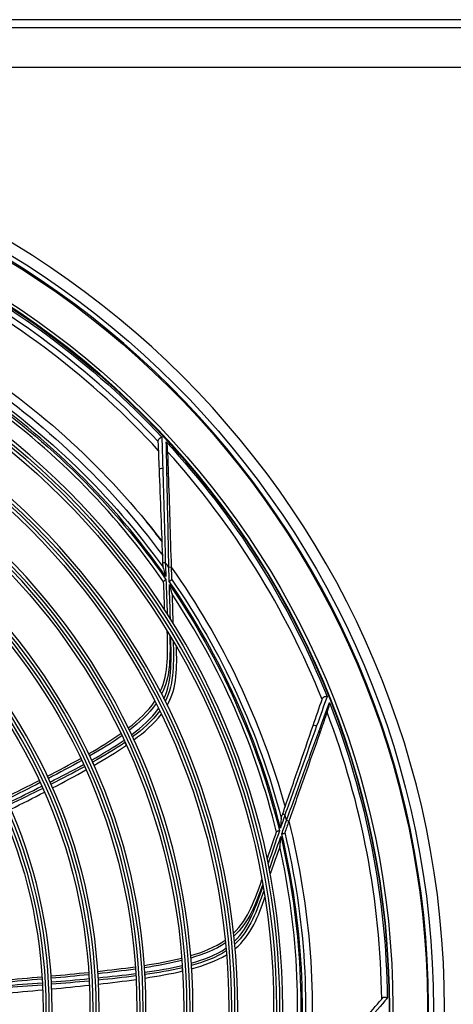
# Model space of a CAD drawing. Units: inches. Extents: x 14 to 8933, y -13 to 3475.
# Drawn here: x 5192 to 5301, y 1281 to 1528 of the extents above; entities that cross this region are included whole.
import ezdxf

# ---------------------------------------------------------------- set-up
doc = ezdxf.new("R2010")
doc.units = ezdxf.units.IN
doc.header["$MEASUREMENT"] = 0
doc.layers.add('LG-Product', color=3, linetype='Continuous')

msp = doc.modelspace()

# ---------------------------------------------------------------- linework, layer by layer
at = {"layer": 'LG-Product', "color": 3, "linetype": 'Continuous'}
for p, q in [((5495.72, 1528.4), (4834.46, 1528.4)), ((4806.79, 1526.4), (5523.39, 1526.4)), ((5523.39, 1516.4), (4806.79, 1516.4)), ((5223.4, 1402.18), (5223.4, 1402.18)), ((5227.55, 1391.89), (5228.15, 1391.91)), ((5229.64, 1390.7), (5229.04, 1390.68)), ((5257.68, 1328.7), (5258.25, 1328.5)), ((5259.2, 1326.84), (5258.63, 1327.04))]:
    msp.add_line(p, q, dxfattribs=at)
at = {"layer": 'LG-Product', "color": 3, "linetype": 'Continuous', "extrusion": (0, 0, -1)}
for radius in [224.8, 211, 184.1, 182.6, 172.8, 171.3, 161.5, 160, 149.7, 148.2, 137.9, 136.4, 126.1, 124.6]:
    msp.add_circle((-5073.59, 1279.7), radius, dxfattribs=at)
at = {"layer": 'LG-Product', "color": 3, "linetype": 'Continuous'}
for radius in [222, 210.83, 183.3, 181.8, 172, 170.5, 160.7, 159.2, 148.9, 147.4, 137.1, 135.6, 125.3, 123.8]:
    msp.add_circle((5073.59, 1279.7), radius, dxfattribs=at)
for radius, start, end in [(220.8, 270.5119, 269.505), (209, 43.0239, 63.2522), (207.52, 42.5494, 62.7683), (189.05, 35.0866, 55.8068), (187.85, 34.8574, 54.8919), (209, 21.8474, 42.0757), (193.5, 37.3798, 39.2685), (191, 35.5251, 35.9794), (189.05, 13.9101, 34.6303), (187.85, 13.6809, 33.7154), (209, 0.671, 20.8992), (191, 14.3487, 14.8029), (189.05, 352.7336, 13.4538), (187.85, 352.5044, 12.5389)]:
    msp.add_arc((5073.59, 1279.7), radius, start, end, dxfattribs=at)
at = {"layer": 'LG-Product', "color": 3, "linetype": 'Continuous', "extrusion": (0, 0, -1)}
for radius, start, end in [(220.5, 270.5963, 269.3475), (211.8, 270.247, 269.753), (210.42, 116.1897, 136.9247), (193.5, 122.518, 142.6208), (191.5, 123.3977, 143.4783), (189.85, 124.1532, 144.2139), (188.65, 124.3817, 145.1015), (210.42, 137.3662, 158.1012), (191.5, 144.5742, 164.6548), (189.85, 145.3297, 165.3904), (188.65, 145.5582, 166.278), (210.42, 158.5427, 179.2776), (191.5, 165.7507, 185.8312), (188.65, 166.7347, 187.4544), (189.85, 166.5062, 186.5669)]:
    msp.add_arc((-5073.59, 1279.7), radius, start, end, dxfattribs=at)
at = {"layer": 'LG-Product', "color": 3, "linetype": 'Continuous'}
for points, knots in [([(5227.29, 1423.41), (5227.29, 1423.41), (5227.29, 1423.41), (5227.27, 1423.41), (5227.25, 1423.4), (5227.17, 1423.37), (5227.1, 1423.34), (5226.96, 1423.28), (5226.89, 1423.24), (5226.76, 1423.16), (5226.7, 1423.11), (5226.59, 1423.02), (5226.54, 1422.97), (5226.46, 1422.86), (5226.42, 1422.81), (5226.38, 1422.7), (5226.37, 1422.64), (5226.37, 1422.58)], [0, 0, 0, 0, 0.004417, 0.004417, 0.062781, 0.062781, 0.245521, 0.245521, 0.410747, 0.410747, 0.562519, 0.562519, 0.708108, 0.708108, 0.854061, 0.854061, 1, 1, 1, 1]), ([(5226.38, 1422.3), (5226.38, 1422.3), (5226.38, 1422.3), (5226.38, 1422.3), (5226.38, 1422.3), (5226.38, 1422.4), (5226.38, 1422.49), (5226.37, 1422.58)], [0, 0, 0, 0, 0.00005, 0.00005, 0.00056, 0.00056, 1, 1, 1, 1]), ([(5228.68, 1421.06), (5228.68, 1421.25), (5228.64, 1421.43), (5228.55, 1421.82), (5228.48, 1422.03), (5228.4, 1422.22), (5228.4, 1422.22), (5228.4, 1422.22)], [0, 0, 0, 0, 0.452957, 0.452957, 0.994775, 0.994775, 1, 1, 1, 1]), ([(5228.72, 1419.76), (5228.72, 1419.76), (5228.72, 1419.76), (5228.72, 1419.95), (5228.71, 1420.13), (5228.7, 1420.57), (5228.69, 1420.82), (5228.68, 1421.06)], [0, 0, 0, 0, 0.000113, 0.000113, 0.430129, 0.430129, 1, 1, 1, 1]), ([(5228.72, 1419.76), (5228.72, 1419.76), (5228.72, 1419.76), (5228.75, 1418.96), (5228.77, 1418.13), (5228.83, 1416.28), (5228.87, 1415.24), (5228.9, 1414.19)], [0, 0, 0, 0, 0.000009, 0.000009, 0.45414, 0.45414, 1, 1, 1, 1]), ([(5227.55, 1391.89), (5227.4, 1395.89), (5227.25, 1399.86), (5226.95, 1407.72), (5226.8, 1411.66), (5226.65, 1415.34)], [0, 0, 0, 0, 0.5, 0.5, 1, 1, 1, 1]), ([(5227.51, 1415.59), (5227.61, 1411.87), (5227.72, 1407.93), (5227.94, 1399.99), (5228.05, 1395.97), (5228.15, 1391.91)], [0, 0, 0, 0, 0.5, 0.5, 1, 1, 1, 1]), ([(5229.04, 1390.68), (5228.96, 1394.75), (5228.88, 1398.77), (5228.72, 1406.73), (5228.64, 1410.67), (5228.56, 1414.39)], [0, 0, 0, 0, 0.5, 0.5, 1, 1, 1, 1]), ([(5228.9, 1414.19), (5229.02, 1410.5), (5229.14, 1406.56), (5229.39, 1398.68), (5229.51, 1394.71), (5229.64, 1390.7)], [0, 0, 0, 0, 0.5, 0.5, 1, 1, 1, 1]), ([(5227.6, 1390.67), (5227.6, 1390.66), (5227.61, 1390.63), (5227.62, 1390.54), (5227.64, 1390.48), (5227.71, 1390.21), (5227.79, 1389.97), (5228, 1389.29), (5228.14, 1388.83), (5228.29, 1388.38), (5228.29, 1388.37), (5228.29, 1388.37)], [0, 0, 0, 0, 0.050621, 0.050621, 0.138433, 0.138433, 0.432546, 0.432546, 0.996818, 0.996818, 1, 1, 1, 1]), ([(5228.32, 1387.63), (5228.31, 1387.63), (5228.31, 1387.63), (5228.3, 1387.62), (5228.28, 1387.61), (5228.2, 1387.56), (5228.13, 1387.51), (5227.99, 1387.42), (5227.93, 1387.38), (5227.84, 1387.3), (5227.8, 1387.26), (5227.75, 1387.18), (5227.73, 1387.15), (5227.73, 1387.11)], [0, 0, 0, 0, 0.007695, 0.007695, 0.047834, 0.047834, 0.293303, 0.293303, 0.53118, 0.53118, 0.765496, 0.765496, 1, 1, 1, 1]), ([(5228, 1379.95), (5227.99, 1380.21), (5227.98, 1380.47), (5227.9, 1382.62), (5227.82, 1384.75), (5227.73, 1387.11)], [0, 0, 0, 0, 0.1202, 0.1202, 1, 1, 1, 1]), ([(5229.15, 1387.14), (5229.15, 1387.14), (5229.15, 1387.14), (5229.17, 1387.15), (5229.18, 1387.16), (5229.27, 1387.21), (5229.34, 1387.26), (5229.47, 1387.34), (5229.53, 1387.39), (5229.63, 1387.47), (5229.67, 1387.51), (5229.72, 1387.58), (5229.73, 1387.62), (5229.73, 1387.65)], [0, 0, 0, 0, 0.00768, 0.00768, 0.048475, 0.048475, 0.293932, 0.293932, 0.531691, 0.531691, 0.765748, 0.765748, 1, 1, 1, 1]), ([(5229.84, 1384.02), (5229.84, 1384.04), (5229.84, 1384.07), (5229.82, 1384.15), (5229.81, 1384.22), (5229.73, 1384.52), (5229.66, 1384.77), (5229.45, 1385.47), (5229.31, 1385.93), (5229.17, 1386.39), (5229.17, 1386.39), (5229.17, 1386.4)], [0, 0, 0, 0, 0.049654, 0.049654, 0.137859, 0.137859, 0.446495, 0.446495, 0.996881, 0.996881, 1, 1, 1, 1]), ([(5229.84, 1384.02), (5229.92, 1381.57), (5229.99, 1379.38), (5230.05, 1377.2), (5230.06, 1376.95), (5230.07, 1376.7)], [0, 0, 0, 0, 0.885731, 0.885731, 1, 1, 1, 1]), ([(5226.89, 1359.45), (5227.97, 1361.77), (5228.47, 1364.34), (5228.81, 1369.46), (5228.74, 1372.04), (5228.65, 1374.61)], [0, 0, 0, 0, 0.5, 0.5, 1, 1, 1, 1]), ([(5229.28, 1373.58), (5229.34, 1371.06), (5229.4, 1368.54), (5228.94, 1363.53), (5228.35, 1361.04), (5227.23, 1358.79)], [0, 0, 0, 0, 0.5, 0.5, 1, 1, 1, 1]), ([(5227.82, 1357.64), (5228.93, 1360.05), (5229.37, 1362.67), (5229.66, 1367.95), (5229.62, 1370.58), (5229.5, 1373.21)], [0, 0, 0, 0, 0.5, 0.5, 1, 1, 1, 1]), ([(5230.13, 1372.15), (5230.2, 1369.57), (5230.25, 1367), (5229.85, 1361.84), (5229.31, 1359.29), (5228.15, 1356.97)], [0, 0, 0, 0, 0.5, 0.5, 1, 1, 1, 1]), ([(5228.63, 1355.99), (5229.88, 1358.21), (5230.57, 1360.71), (5231.09, 1365.73), (5231.02, 1368.25), (5230.94, 1370.78)], [0, 0, 0, 0, 0.5, 0.5, 1, 1, 1, 1]), ([(5267.58, 1357.48), (5267.58, 1357.48), (5267.58, 1357.48), (5267.58, 1357.48), (5267.58, 1357.48), (5267.61, 1357.57), (5267.64, 1357.66), (5267.67, 1357.74)], [0, 0, 0, 0, 0.00005, 0.00005, 0.00056, 0.00056, 1, 1, 1, 1]), ([(5268.83, 1358.18), (5268.83, 1358.18), (5268.83, 1358.18), (5268.81, 1358.19), (5268.78, 1358.19), (5268.7, 1358.19), (5268.62, 1358.19), (5268.47, 1358.18), (5268.39, 1358.17), (5268.24, 1358.14), (5268.16, 1358.12), (5268.03, 1358.07), (5267.96, 1358.04), (5267.85, 1357.97), (5267.8, 1357.93), (5267.72, 1357.85), (5267.69, 1357.8), (5267.67, 1357.74)], [0, 0, 0, 0, 0.004417, 0.004417, 0.062781, 0.062781, 0.245521, 0.245521, 0.410747, 0.410747, 0.562519, 0.562519, 0.708108, 0.708108, 0.854061, 0.854061, 1, 1, 1, 1]), ([(5268.84, 1354.26), (5268.84, 1354.26), (5268.84, 1354.26), (5268.9, 1354.44), (5268.97, 1354.62), (5269.11, 1355.03), (5269.19, 1355.26), (5269.27, 1355.49)], [0, 0, 0, 0, 0.000113, 0.000113, 0.430129, 0.430129, 1, 1, 1, 1]), ([(5269.27, 1355.49), (5269.33, 1355.67), (5269.37, 1355.85), (5269.43, 1356.25), (5269.43, 1356.46), (5269.43, 1356.67), (5269.43, 1356.67), (5269.43, 1356.68)], [0, 0, 0, 0, 0.452957, 0.452957, 0.994775, 0.994775, 1, 1, 1, 1]), ([(5268.84, 1354.26), (5268.84, 1354.26), (5268.84, 1354.26), (5268.58, 1353.5), (5268.3, 1352.73), (5267.69, 1350.98), (5267.34, 1350), (5266.99, 1349)], [0, 0, 0, 0, 0.000009, 0.000009, 0.45414, 0.45414, 1, 1, 1, 1]), ([(5257.68, 1328.7), (5258.99, 1332.48), (5260.28, 1336.24), (5262.84, 1343.68), (5264.12, 1347.41), (5265.32, 1350.89)], [0, 0, 0, 0, 0.5, 0.5, 1, 1, 1, 1]), ([(5266.21, 1350.81), (5264.96, 1347.31), (5263.64, 1343.6), (5260.97, 1336.11), (5259.62, 1332.33), (5258.25, 1328.5)], [0, 0, 0, 0, 0.5, 0.5, 1, 1, 1, 1]), ([(5220.24, 1347.34), (5220.21, 1347.43), (5220.17, 1347.51), (5220.09, 1347.67), (5220.06, 1347.75), (5219.99, 1347.9), (5219.95, 1347.98), (5219.91, 1348.05)], [0, 0, 0, 0, 0.343148, 0.343148, 0.675315, 0.675315, 1, 1, 1, 1]), ([(5258.63, 1327.04), (5260.03, 1330.86), (5261.41, 1334.64), (5264.13, 1342.11), (5265.48, 1345.82), (5266.75, 1349.32)], [0, 0, 0, 0, 0.5, 0.5, 1, 1, 1, 1]), ([(5266.99, 1349), (5265.77, 1345.52), (5264.46, 1341.8), (5261.85, 1334.37), (5260.53, 1330.62), (5259.2, 1326.84)], [0, 0, 0, 0, 0.5, 0.5, 1, 1, 1, 1]), ([(5218.34, 1345.98), (5218.3, 1346.07), (5218.26, 1346.15), (5218.19, 1346.31), (5218.15, 1346.39), (5218.08, 1346.54), (5218.05, 1346.62), (5218.01, 1346.69)], [0, 0, 0, 0, 0.343134, 0.343134, 0.675282, 0.675282, 1, 1, 1, 1]), ([(5210.2, 1340.92), (5210.16, 1341.01), (5210.12, 1341.1), (5210.04, 1341.28), (5210, 1341.36), (5209.93, 1341.53), (5209.89, 1341.61), (5209.85, 1341.69)], [0, 0, 0, 0, 0.342237, 0.342237, 0.683559, 0.683559, 1, 1, 1, 1]), ([(5257.29, 1327.55), (5257.28, 1327.53), (5257.28, 1327.5), (5257.26, 1327.42), (5257.26, 1327.35), (5257.23, 1327.07), (5257.21, 1326.82), (5257.16, 1326.11), (5257.13, 1325.63), (5257.1, 1325.16), (5257.1, 1325.15), (5257.1, 1325.15)], [0, 0, 0, 0, 0.050621, 0.050621, 0.138433, 0.138433, 0.432546, 0.432546, 0.996818, 0.996818, 1, 1, 1, 1]), ([(5253.79, 1317.4), (5253.87, 1317.65), (5253.96, 1317.89), (5254.66, 1319.93), (5255.36, 1321.94), (5256.13, 1324.18)], [0, 0, 0, 0, 0.1202, 0.1202, 1, 1, 1, 1]), ([(5256.86, 1324.45), (5256.85, 1324.45), (5256.85, 1324.45), (5256.83, 1324.45), (5256.82, 1324.45), (5256.72, 1324.43), (5256.64, 1324.41), (5256.48, 1324.37), (5256.41, 1324.35), (5256.29, 1324.31), (5256.24, 1324.29), (5256.16, 1324.24), (5256.14, 1324.21), (5256.13, 1324.18)], [0, 0, 0, 0, 0.007695, 0.007695, 0.047834, 0.047834, 0.293303, 0.293303, 0.53118, 0.53118, 0.765496, 0.765496, 1, 1, 1, 1]), ([(5256.98, 1320.53), (5256.98, 1320.55), (5256.99, 1320.58), (5257, 1320.66), (5257.01, 1320.73), (5257.05, 1321.03), (5257.07, 1321.3), (5257.13, 1322.03), (5257.17, 1322.51), (5257.21, 1322.98), (5257.21, 1322.99), (5257.21, 1322.99)], [0, 0, 0, 0, 0.049654, 0.049654, 0.137859, 0.137859, 0.446495, 0.446495, 0.996881, 0.996881, 1, 1, 1, 1]), ([(5257.45, 1323.69), (5257.46, 1323.69), (5257.46, 1323.69), (5257.48, 1323.69), (5257.49, 1323.69), (5257.59, 1323.71), (5257.67, 1323.73), (5257.83, 1323.76), (5257.9, 1323.78), (5258.02, 1323.82), (5258.07, 1323.84), (5258.15, 1323.9), (5258.17, 1323.92), (5258.18, 1323.96)], [0, 0, 0, 0, 0.00768, 0.00768, 0.048475, 0.048475, 0.293932, 0.293932, 0.531691, 0.531691, 0.765748, 0.765748, 1, 1, 1, 1]), ([(5256.98, 1320.53), (5256.16, 1318.22), (5255.43, 1316.15), (5254.7, 1314.09), (5254.62, 1313.86), (5254.54, 1313.63)], [0, 0, 0, 0, 0.885731, 0.885731, 1, 1, 1, 1]), ([(5245.34, 1298.69), (5247.19, 1300.46), (5248.58, 1302.67), (5250.76, 1307.34), (5251.63, 1309.76), (5252.46, 1312.19)], [0, 0, 0, 0, 0.5, 0.5, 1, 1, 1, 1]), ([(5252.68, 1311), (5251.83, 1308.63), (5250.97, 1306.26), (5248.73, 1301.75), (5247.27, 1299.63), (5245.42, 1297.95)], [0, 0, 0, 0, 0.5, 0.5, 1, 1, 1, 1]), ([(5245.56, 1296.67), (5247.47, 1298.51), (5248.83, 1300.8), (5251, 1305.61), (5251.91, 1308.08), (5252.75, 1310.58)], [0, 0, 0, 0, 0.5, 0.5, 1, 1, 1, 1]), ([(5252.96, 1309.36), (5252.09, 1306.93), (5251.21, 1304.51), (5248.97, 1299.84), (5247.54, 1297.66), (5245.63, 1295.92)], [0, 0, 0, 0, 0.5, 0.5, 1, 1, 1, 1]), ([(5245.72, 1294.83), (5247.69, 1296.45), (5249.23, 1298.54), (5251.54, 1303.03), (5252.38, 1305.4), (5253.22, 1307.78)], [0, 0, 0, 0, 0.5, 0.5, 1, 1, 1, 1]), ([(5232.51, 1289.22), (5232.5, 1289.31), (5232.5, 1289.4), (5232.48, 1289.58), (5232.48, 1289.66), (5232.47, 1289.83), (5232.46, 1289.92), (5232.46, 1290)], [0, 0, 0, 0, 0.343134, 0.343134, 0.675282, 0.675282, 1, 1, 1, 1]), ([(5234.77, 1289.8), (5234.77, 1289.89), (5234.76, 1289.98), (5234.75, 1290.16), (5234.75, 1290.24), (5234.74, 1290.41), (5234.73, 1290.5), (5234.72, 1290.58)], [0, 0, 0, 0, 0.343148, 0.343148, 0.675315, 0.675315, 1, 1, 1, 1]), ([(5223.09, 1287.44), (5223.09, 1287.54), (5223.08, 1287.63), (5223.07, 1287.83), (5223.06, 1287.92), (5223.05, 1288.11), (5223.05, 1288.19), (5223.04, 1288.28)], [0, 0, 0, 0, 0.342237, 0.342237, 0.683559, 0.683559, 1, 1, 1, 1]), ([(5284, 1282.36), (5283.99, 1282.36), (5283.99, 1282.36), (5283.97, 1282.37), (5283.96, 1282.38), (5283.88, 1282.41), (5283.8, 1282.44), (5283.66, 1282.48), (5283.58, 1282.5), (5283.43, 1282.53), (5283.35, 1282.53), (5283.21, 1282.54), (5283.14, 1282.53), (5283.01, 1282.51), (5282.95, 1282.49), (5282.84, 1282.44), (5282.79, 1282.41), (5282.76, 1282.36)], [0, 0, 0, 0, 0.004417, 0.004417, 0.062781, 0.062781, 0.245521, 0.245521, 0.410747, 0.410747, 0.562519, 0.562519, 0.708108, 0.708108, 0.854061, 0.854061, 1, 1, 1, 1]), ([(5282.58, 1282.15), (5282.58, 1282.15), (5282.58, 1282.15), (5282.58, 1282.15), (5282.58, 1282.15), (5282.64, 1282.22), (5282.7, 1282.29), (5282.76, 1282.36)], [0, 0, 0, 0, 0.00005, 0.00005, 0.00056, 0.00056, 1, 1, 1, 1])]:
    msp.add_open_spline(points, degree=3, knots=knots, dxfattribs=at)
for points in [[(5226.65, 1415.34), (5226.56, 1417.8), (5226.47, 1420.16), (5226.38, 1422.3)], [(5226.38, 1422.3), (5226.38, 1422.3), (5226.38, 1422.3), (5226.38, 1422.3)], [(5227.29, 1423.41), (5227.36, 1421.03), (5227.43, 1418.36), (5227.51, 1415.59)], [(5228.56, 1414.39), (5228.5, 1417.17), (5228.45, 1419.85), (5228.4, 1422.22)], [(5228.72, 1419.76), (5228.72, 1419.76), (5228.72, 1419.76), (5228.72, 1419.76)], [(5226.65, 1415.34), (5226.65, 1415.5), (5227.14, 1415.65), (5227.51, 1415.59)], [(5228.56, 1414.39), (5228.76, 1414.36), (5228.9, 1414.27), (5228.9, 1414.19)], [(5227.6, 1390.67), (5227.58, 1391.07), (5227.57, 1391.48), (5227.55, 1391.89)], [(5228.15, 1391.91), (5228.2, 1390.73), (5228.24, 1389.55), (5228.29, 1388.37)], [(5229.15, 1387.14), (5229.11, 1388.32), (5229.07, 1389.5), (5229.04, 1390.68)], [(5229.64, 1390.7), (5229.67, 1389.65), (5229.7, 1388.63), (5229.73, 1387.65)], [(5228.32, 1387.63), (5228.42, 1384.74), (5228.53, 1381.85), (5228.64, 1378.96)], [(5229.43, 1377.71), (5229.35, 1380.61), (5229.26, 1383.5), (5229.17, 1386.4)], [(5218.84, 1350.3), (5221.35, 1352.24), (5223.75, 1354.39), (5225.53, 1357.05)], [(5265.32, 1350.89), (5266.12, 1353.22), (5266.88, 1355.45), (5267.58, 1357.48)], [(5268.83, 1358.18), (5268.03, 1355.94), (5267.14, 1353.42), (5266.21, 1350.81)], [(5267.58, 1357.48), (5267.58, 1357.48), (5267.58, 1357.48), (5267.58, 1357.48)], [(5225.84, 1356.45), (5224.01, 1353.82), (5221.62, 1351.68), (5219.11, 1349.75)], [(5219.66, 1348.6), (5222.19, 1350.5), (5224.65, 1352.63), (5226.44, 1355.24)], [(5226.74, 1354.64), (5224.91, 1352.06), (5222.45, 1349.94), (5219.91, 1348.05)], [(5266.75, 1349.32), (5267.7, 1351.92), (5268.62, 1354.44), (5269.43, 1356.68)], [(5220.24, 1347.32), (5222.8, 1349.22), (5225.22, 1351.25), (5227.16, 1353.78)], [(5268.84, 1354.26), (5268.84, 1354.26), (5268.84, 1354.26), (5268.84, 1354.26)], [(5265.32, 1350.89), (5265.37, 1351.04), (5265.88, 1351), (5266.21, 1350.81)], [(5208.87, 1343.8), (5211.63, 1345.39), (5214.36, 1347.06), (5216.96, 1348.91)], [(5217.22, 1348.36), (5214.62, 1346.52), (5211.89, 1344.85), (5209.13, 1343.26)], [(5209.61, 1342.23), (5212.39, 1343.8), (5215.13, 1345.44), (5217.76, 1347.24)], [(5266.75, 1349.32), (5266.93, 1349.21), (5267.02, 1349.08), (5266.99, 1349)], [(5218.01, 1346.69), (5215.38, 1344.89), (5212.64, 1343.25), (5209.85, 1341.69)], [(5210.2, 1340.9), (5212.98, 1342.5), (5215.71, 1344.16), (5218.35, 1345.97)], [(5198.49, 1338.16), (5201.3, 1339.62), (5204.1, 1341.11), (5206.87, 1342.66)], [(5207.12, 1342.12), (5204.35, 1340.57), (5201.55, 1339.08), (5198.74, 1337.63)], [(5199.16, 1336.7), (5201.99, 1338.13), (5204.81, 1339.59), (5207.59, 1341.11)], [(5207.83, 1340.57), (5205.05, 1339.05), (5202.24, 1337.59), (5199.4, 1336.16)], [(5199.81, 1335.24), (5202.62, 1336.72), (5205.43, 1338.22), (5208.2, 1339.77)], [(5187.95, 1332.84), (5190.79, 1334.25), (5193.62, 1335.66), (5196.44, 1337.11)], [(5196.69, 1336.57), (5193.87, 1335.13), (5191.03, 1333.71), (5188.19, 1332.31)], [(5188.57, 1331.47), (5191.42, 1332.85), (5194.27, 1334.25), (5197.1, 1335.66)], [(5197.35, 1335.12), (5194.51, 1333.71), (5191.67, 1332.32), (5188.81, 1330.94)], [(5189.28, 1329.87), (5192.12, 1331.29), (5194.95, 1332.73), (5197.77, 1334.18)], [(5258.25, 1328.5), (5257.87, 1327.38), (5257.48, 1326.27), (5257.1, 1325.15)], [(5257.29, 1327.55), (5257.42, 1327.92), (5257.55, 1328.31), (5257.68, 1328.7)], [(5257.45, 1323.69), (5257.85, 1324.8), (5258.24, 1325.92), (5258.63, 1327.04)], [(5259.2, 1326.84), (5258.85, 1325.84), (5258.51, 1324.88), (5258.18, 1323.96)], [(5256.86, 1324.45), (5255.91, 1321.72), (5254.97, 1318.99), (5254.03, 1316.25)], [(5254.32, 1314.79), (5255.28, 1317.53), (5256.24, 1320.26), (5257.21, 1322.99)], [(5234.54, 1293.06), (5237.58, 1293.96), (5240.61, 1295.12), (5243.22, 1296.94)], [(5243.28, 1296.27), (5240.65, 1294.49), (5237.62, 1293.35), (5234.59, 1292.46)], [(5234.68, 1291.18), (5237.73, 1292.04), (5240.8, 1293.14), (5243.41, 1294.93)], [(5222.89, 1290.6), (5226.04, 1291.09), (5229.19, 1291.66), (5232.28, 1292.44)], [(5243.47, 1294.25), (5240.83, 1292.51), (5237.77, 1291.42), (5234.72, 1290.58)], [(5234.77, 1289.78), (5237.83, 1290.62), (5240.82, 1291.64), (5243.56, 1293.3)], [(5211.17, 1289.1), (5214.32, 1289.44), (5217.47, 1289.82), (5220.61, 1290.26)], [(5232.33, 1291.84), (5229.24, 1291.07), (5226.08, 1290.49), (5222.94, 1290.01)], [(5223.01, 1288.88), (5226.17, 1289.33), (5229.32, 1289.87), (5232.42, 1290.6)], [(5232.46, 1290), (5229.36, 1289.27), (5226.2, 1288.73), (5223.04, 1288.28)], [(5187.16, 1286.88), (5190.49, 1287.16), (5193.81, 1287.45), (5197.13, 1287.74)], [(5199.42, 1287.94), (5202.58, 1288.23), (5205.73, 1288.53), (5208.88, 1288.85)], [(5208.92, 1288.26), (5205.77, 1287.94), (5202.61, 1287.64), (5199.46, 1287.36)], [(5220.65, 1289.67), (5217.51, 1289.23), (5214.36, 1288.85), (5211.21, 1288.51)], [(5211.27, 1287.49), (5214.43, 1287.8), (5217.58, 1288.15), (5220.72, 1288.56)], [(5220.76, 1287.97), (5217.61, 1287.56), (5214.46, 1287.21), (5211.3, 1286.9)], [(5223.08, 1287.42), (5226.25, 1287.91), (5229.4, 1288.46), (5232.52, 1289.21)], [(5197.17, 1287.15), (5193.84, 1286.86), (5190.52, 1286.58), (5187.2, 1286.3)], [(5187.24, 1285.48), (5190.57, 1285.74), (5193.89, 1285.99), (5197.22, 1286.26)], [(5197.25, 1285.67), (5193.92, 1285.4), (5190.6, 1285.15), (5187.27, 1284.9)], [(5199.51, 1286.44), (5202.67, 1286.7), (5205.83, 1286.97), (5208.98, 1287.27)], [(5209.01, 1286.68), (5205.86, 1286.38), (5202.7, 1286.11), (5199.54, 1285.85)], [(5199.59, 1284.69), (5202.75, 1284.99), (5205.91, 1285.31), (5209.07, 1285.65)], [(5211.35, 1285.9), (5214.51, 1286.25), (5217.66, 1286.64), (5220.81, 1287.09)], [(5187.32, 1283.55), (5190.65, 1283.86), (5193.98, 1284.16), (5197.3, 1284.47)], [(5278.08, 1276.82), (5279.67, 1278.7), (5281.19, 1280.51), (5282.58, 1282.15)], [(5284, 1282.36), (5282.44, 1280.55), (5280.7, 1278.53), (5278.89, 1276.43)], [(5282.58, 1282.15), (5282.58, 1282.15), (5282.58, 1282.15), (5282.58, 1282.15)]]:
    msp.add_open_spline(points, degree=3, dxfattribs=at)

doc.saveas('drawing.dxf')
